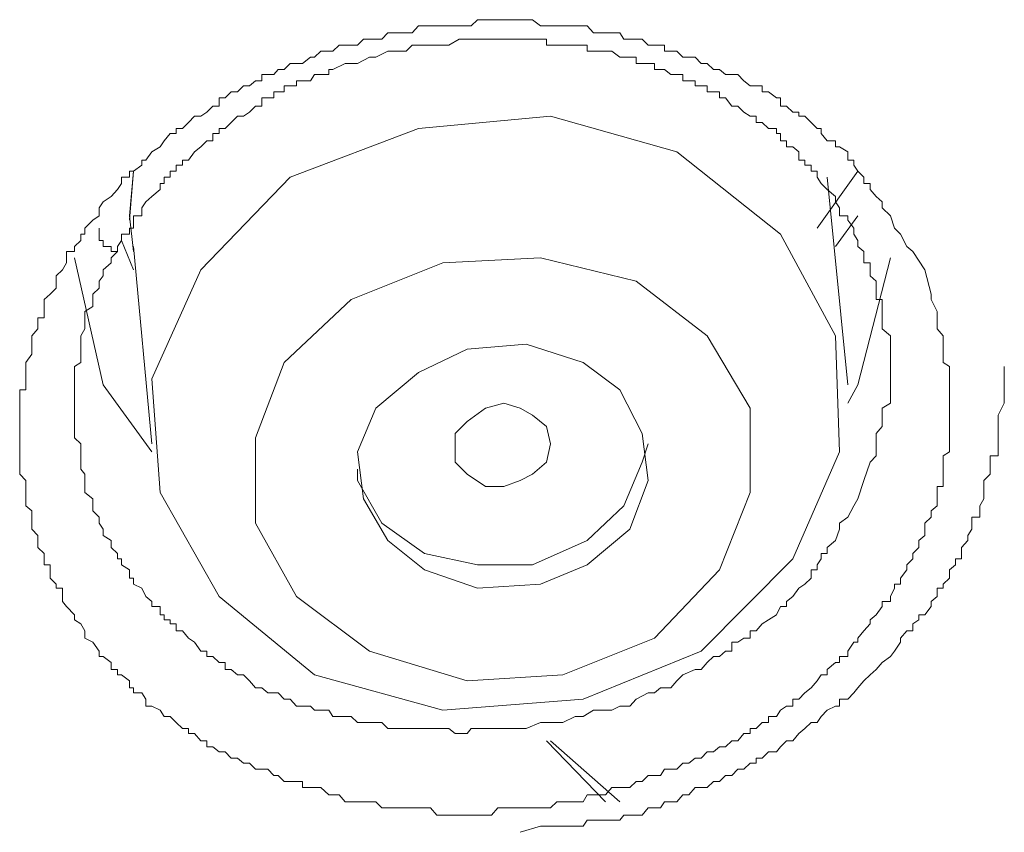
# Model space of a CAD drawing. Units: inches. Extents: x -313 to 798, y -713 to 77.
# Drawn here: x 52 to 56, y -23 to -19 of the extents above; entities that cross this region are included whole.
import ezdxf

# ---------------------------------------------------------------- set-up
doc = ezdxf.new("R2010")
doc.units = ezdxf.units.IN
doc.header["$MEASUREMENT"] = 0
doc.layers.add('图层 1', color=7, linetype='Continuous')

msp = doc.modelspace()

# ---------------------------------------------------------------- linework, layer by layer
at = {"layer": '图层 1', "color": 7, "lineweight": 9}
for points in [[(55.9673, -20.3462), (55.9949, -20.4568), (55.9949, -20.4798), (56.0226, -20.5351), (56.0226, -20.5904), (56.0226, -20.6134), (56.0502, -20.6457), (56.0502, -20.6825), (56.0502, -20.7055), (56.0502, -20.7286), (56.0502, -20.7654), (56.0778, -20.7839), (56.0778, -20.8115), (56.0778, -20.8391), (56.0778, -20.8668), (56.0778, -20.8898), (56.0778, -20.9221), (56.0778, -20.9497), (56.0778, -20.9727), (56.0778, -21.005), (56.0778, -21.0326), (56.0778, -21.0556), (56.0778, -21.0879), (56.0778, -21.1063), (56.0778, -21.134), (56.0778, -21.1708), (56.0502, -21.1892), (56.0502, -21.2169), (56.0502, -21.2491), (56.0502, -21.2722), (56.0502, -21.2998), (56.0502, -21.3274), (56.0226, -21.3274), (56.0226, -21.3551), (56.0226, -21.3827), (56.0226, -21.415), (55.9949, -21.438), (55.9949, -21.4656), (55.9673, -21.4933), (55.9673, -21.5209), (55.9673, -21.5486), (55.9396, -21.5716), (55.9396, -21.6038), (55.912, -21.6315), (55.912, -21.6545), (55.8844, -21.6821), (55.8844, -21.7052), (55.8567, -21.742), (55.8567, -21.7697), (55.8291, -21.7697), (55.8291, -21.7881), (55.8107, -21.8249), (55.8107, -21.848), (55.7738, -21.848), (55.7738, -21.871), (55.7462, -21.9079), (55.7185, -21.9309), (55.7185, -21.9493), (55.6909, -21.9816), (55.6632, -22.0138), (55.6632, -22.0322), (55.6448, -22.0322), (55.6172, -22.0737), (55.6172, -22.0967), (55.5803, -22.0967), (55.5803, -22.1244), (55.5619, -22.1244), (55.525, -22.1566), (55.525, -22.1797), (55.4974, -22.1797), (55.479, -22.2073), (55.4513, -22.2395), (55.4237, -22.2626), (55.3961, -22.2902), (55.3684, -22.2902), (55.3684, -22.3225), (55.3408, -22.3225), (55.3131, -22.3409), (55.2947, -22.3685), (55.2579, -22.3685), (55.2579, -22.3962), (55.2302, -22.3962), (55.2026, -22.4238), (55.1749, -22.4238), (55.1749, -22.4468), (55.1473, -22.4468), (55.1197, -22.4791), (55.092, -22.4791), (55.0644, -22.5067), (55.0367, -22.5067), (55.0091, -22.5298), (54.9815, -22.5298), (54.9538, -22.5574), (54.9262, -22.5574), (54.8985, -22.5804), (54.8709, -22.5804), (54.8433, -22.6081), (54.8156, -22.6081), (54.788, -22.6081), (54.7696, -22.6357), (54.7419, -22.6357), (54.7143, -22.6357), (54.6866, -22.6633), (54.659, -22.6633), (54.6314, -22.691), (54.6037, -22.691), (54.5853, -22.691), (54.5484, -22.691), (54.5208, -22.7232), (54.4932, -22.7232), (54.4655, -22.7232), (54.4379, -22.7232), (54.4195, -22.7555), (54.3826, -22.7555), (54.355, -22.7555), (54.3273, -22.7555), (54.2997, -22.7555), (54.2721, -22.7831), (54.2536, -22.7831), (54.226, -22.7831), (54.1891, -22.7831), (54.1615, -22.7831), (54.1339, -22.7831), (54.1062, -22.7831), (54.0786, -22.7831), (54.0602, -22.7831), (54.0325, -22.7831), (54.0049, -22.8154), (53.9772, -22.8154), (53.9404, -22.8154), (53.9127, -22.8154), (53.8943, -22.8154), (53.8575, -22.8154), (53.839, -22.8154), (53.8114, -22.8154), (53.7838, -22.8154), (53.7561, -22.8154), (53.7285, -22.7831), (53.7008, -22.7831), (53.6732, -22.7831), (53.6456, -22.7831), (53.6179, -22.7831), (53.5903, -22.7831), (53.5626, -22.7831), (53.535, -22.7831), (53.5074, -22.7831), (53.4797, -22.7555), (53.4521, -22.7555), (53.4244, -22.7555), (53.3968, -22.7555), (53.3692, -22.7555), (53.3415, -22.7555), (53.3139, -22.7232), (53.2862, -22.7232), (53.2678, -22.7232), (53.231, -22.691), (53.2033, -22.691), (53.1849, -22.691), (53.1481, -22.691), (53.1481, -22.6633), (53.1204, -22.6633), (53.0928, -22.6633), (53.0651, -22.6633), (53.0375, -22.6357), (53.0191, -22.6357), (52.9914, -22.6081), (52.9638, -22.6081), (52.9361, -22.6081), (52.9085, -22.5804), (52.8809, -22.5804), (52.8532, -22.5574), (52.8256, -22.5574), (52.798, -22.5298), (52.7703, -22.5298), (52.7427, -22.5067), (52.715, -22.5067), (52.715, -22.4791), (52.6874, -22.4791), (52.6598, -22.4468), (52.6321, -22.4468), (52.6321, -22.4238), (52.6045, -22.4238), (52.5768, -22.3962), (52.5492, -22.3685), (52.5216, -22.3685), (52.5031, -22.3409), (52.4663, -22.3225), (52.4386, -22.3225), (52.4386, -22.2902), (52.4202, -22.2626), (52.3834, -22.2626), (52.3834, -22.2395), (52.3649, -22.2395), (52.3649, -22.2073), (52.3281, -22.1797), (52.3097, -22.1797), (52.3097, -22.1566), (52.282, -22.1566), (52.282, -22.1244), (52.2452, -22.0967), (52.2267, -22.0967), (52.2267, -22.0737), (52.1991, -22.0322), (52.1622, -22.0138), (52.1622, -21.9816), (52.1438, -21.9493), (52.1162, -21.9309), (52.1162, -21.9079), (52.0793, -21.871), (52.0609, -21.848), (52.0609, -21.8249), (52.0609, -21.7881), (52.0333, -21.7881), (52.0333, -21.7697), (52.0056, -21.742), (52.0056, -21.7052), (52.0056, -21.6821), (51.978, -21.6821), (51.978, -21.6545), (51.978, -21.6315), (51.9503, -21.6038), (51.9503, -21.5716), (51.9503, -21.5486), (51.9227, -21.5209), (51.9227, -21.4933), (51.9227, -21.4656), (51.9227, -21.438), (51.8951, -21.415), (51.8951, -21.3827), (51.8951, -21.3551), (51.8951, -21.3274), (51.8951, -21.2998), (51.8674, -21.2722), (51.8674, -21.2491), (51.8674, -21.2169), (51.8674, -21.1892), (51.8674, -21.1708), (51.8674, -21.134), (51.8674, -21.1063), (51.8674, -21.0879), (51.8674, -21.0556), (51.8674, -21.0326), (51.8674, -21.005), (51.8674, -20.9727), (51.8674, -20.9497), (51.8674, -20.9221), (51.8674, -20.8898), (51.8951, -20.8898), (51.8951, -20.8668), (51.8951, -20.8391), (51.8951, -20.8115), (51.8951, -20.7839), (51.8951, -20.7654), (51.9227, -20.7286), (51.9227, -20.7055), (51.9227, -20.6825), (51.9227, -20.6457), (51.9503, -20.6134), (51.9503, -20.5904), (51.9503, -20.5627), (51.978, -20.5627), (51.978, -20.5351), (51.978, -20.5121), (51.978, -20.4798), (52.0056, -20.4568), (52.0333, -20.4292), (52.0333, -20.3969), (52.0333, -20.3739), (52.0609, -20.3462), (52.0793, -20.314), (52.0793, -20.291), (52.0793, -20.2633), (52.1162, -20.2633), (52.1162, -20.2403), (52.1438, -20.2126), (52.1438, -20.185), (52.1622, -20.185), (52.1622, -20.1574), (52.1991, -20.1205), (52.2267, -20.1021), (52.2267, -20.0652), (52.2452, -20.0376), (52.282, -20.0146), (52.3097, -19.9823), (52.3281, -19.9547), (52.3281, -19.927), (52.3649, -19.927), (52.3649, -19.8994), (52.3834, -19.8994), (52.4202, -19.8718), (52.4202, -19.8487), (52.4386, -19.8487), (52.4663, -19.8119), (52.5031, -19.7888), (52.5216, -19.7612), (52.5492, -19.729), (52.5768, -19.729), (52.5768, -19.7059), (52.6045, -19.7059), (52.6321, -19.6783), (52.6598, -19.6506), (52.6874, -19.6506), (52.715, -19.6322), (52.7427, -19.6046), (52.7703, -19.6046), (52.7703, -19.5677), (52.798, -19.5677), (52.8256, -19.5401), (52.8532, -19.5401), (52.8809, -19.5124), (52.9085, -19.5124), (52.9361, -19.4894), (52.9638, -19.4894), (52.9638, -19.4618), (52.9914, -19.4618), (53.0191, -19.4618), (53.0375, -19.4387), (53.0651, -19.4387), (53.0928, -19.4111), (53.1204, -19.4111), (53.1481, -19.4111), (53.1849, -19.3835), (53.2033, -19.3835), (53.231, -19.3558), (53.2678, -19.3558), (53.2862, -19.3558), (53.3139, -19.3282), (53.3415, -19.3282), (53.3692, -19.3282), (53.3968, -19.3282), (53.4244, -19.3005), (53.4521, -19.3005), (53.4797, -19.3005), (53.5074, -19.3005), (53.535, -19.2729), (53.5626, -19.2729), (53.5903, -19.2729), (53.6179, -19.2729), (53.6456, -19.2729), (53.6732, -19.2407), (53.7008, -19.2407), (53.7285, -19.2407), (53.7561, -19.2407), (53.7838, -19.2407), (53.8114, -19.2407), (53.839, -19.2407), (53.8575, -19.2407), (53.8943, -19.2407), (53.9127, -19.2407), (53.9404, -19.213), (53.9772, -19.213), (54.0049, -19.213), (54.0325, -19.213), (54.0602, -19.213), (54.0786, -19.213), (54.1062, -19.213), (54.1339, -19.213), (54.1615, -19.213), (54.1891, -19.213), (54.226, -19.2407), (54.2536, -19.2407), (54.2721, -19.2407), (54.2997, -19.2407), (54.3273, -19.2407), (54.355, -19.2407), (54.3826, -19.2407), (54.4195, -19.2407), (54.4379, -19.2407), (54.4655, -19.2729), (54.4932, -19.2729), (54.5208, -19.2729), (54.5484, -19.2729), (54.5853, -19.2729), (54.6037, -19.3005), (54.6314, -19.3005), (54.659, -19.3005), (54.6866, -19.3005), (54.7143, -19.3282), (54.7419, -19.3282), (54.7696, -19.3282), (54.788, -19.3282), (54.788, -19.3558), (54.8156, -19.3558), (54.8433, -19.3558), (54.8709, -19.3835), (54.8985, -19.3835), (54.9262, -19.3835), (54.9538, -19.4111), (54.9815, -19.4111), (55.0091, -19.4387), (55.0367, -19.4387), (55.0644, -19.4618), (55.092, -19.4618), (55.1197, -19.4618), (55.1473, -19.4894), (55.1749, -19.5124), (55.2026, -19.5124), (55.2302, -19.5124), (55.2302, -19.5401), (55.2579, -19.5401), (55.2947, -19.5677), (55.3131, -19.5677), (55.3131, -19.6046), (55.3408, -19.6046), (55.3684, -19.6322), (55.3961, -19.6322), (55.3961, -19.6506), (55.4237, -19.6506), (55.4513, -19.6783), (55.479, -19.7059), (55.4974, -19.7059), (55.4974, -19.729), (55.525, -19.7612), (55.5619, -19.7612), (55.5619, -19.7888), (55.5803, -19.7888), (55.6172, -19.8119), (55.6172, -19.8487), (55.6448, -19.8487), (55.6448, -19.8718), (55.6632, -19.8994), (55.6909, -19.927), (55.6909, -19.9547), (55.7185, -19.9547), (55.7185, -19.9823), (55.7462, -20.0146), (55.7738, -20.0376), (55.7738, -20.0652), (55.8107, -20.1021), (55.8291, -20.1574), (55.8567, -20.185), (55.8844, -20.2403), (55.912, -20.2633), (55.9673, -20.3462), (55.9673, -20.3462)], [(55.6909, -21.2998), (55.7185, -21.2169), (55.7462, -21.1892), (55.7462, -21.134), (55.7462, -21.1063), (55.7462, -21.0879), (55.7738, -21.0556), (55.7738, -21.0326), (55.7738, -21.005), (55.7738, -20.9727), (55.8107, -20.9497), (55.8107, -20.9221), (55.8107, -20.8898), (55.8107, -20.8668), (55.8107, -20.8391), (55.8107, -20.8115), (55.8107, -20.7839), (55.8107, -20.7654), (55.8107, -20.7286), (55.8107, -20.7055), (55.8107, -20.6825), (55.8107, -20.6457), (55.7738, -20.6134), (55.7738, -20.5904), (55.7738, -20.5627), (55.7738, -20.5351), (55.7738, -20.5121), (55.7738, -20.4798), (55.7462, -20.4798), (55.7462, -20.4568), (55.7462, -20.4292), (55.7462, -20.3969), (55.7185, -20.3739), (55.7185, -20.3462), (55.7185, -20.314), (55.6909, -20.314), (55.6909, -20.291), (55.6909, -20.2633), (55.6632, -20.2403), (55.6632, -20.2126), (55.6448, -20.185), (55.6448, -20.1574), (55.6172, -20.1205), (55.6172, -20.1021), (55.5803, -20.1021), (55.5803, -20.0652), (55.5619, -20.0376), (55.5619, -20.0146), (55.525, -19.9823), (55.4974, -19.9547), (55.479, -19.927), (55.479, -19.8994), (55.4513, -19.8994), (55.4513, -19.8718), (55.4237, -19.8718), (55.4237, -19.8487), (55.3961, -19.8487), (55.3961, -19.8119), (55.3684, -19.7888), (55.3408, -19.7888), (55.3408, -19.7612), (55.3131, -19.7612), (55.3131, -19.729), (55.2947, -19.729), (55.2947, -19.7059), (55.2579, -19.7059), (55.2302, -19.6783), (55.2026, -19.6783), (55.2026, -19.6506), (55.1749, -19.6506), (55.1473, -19.6322), (55.1197, -19.6046), (55.092, -19.6046), (55.0644, -19.5677), (55.0367, -19.5677), (55.0367, -19.5401), (55.0091, -19.5401), (54.9815, -19.5401), (54.9815, -19.5124), (54.9538, -19.5124), (54.9262, -19.5124), (54.9262, -19.4894), (54.8985, -19.4894), (54.8709, -19.4894), (54.8709, -19.4618), (54.8433, -19.4618), (54.8156, -19.4618), (54.788, -19.4387), (54.7696, -19.4387), (54.7419, -19.4387), (54.7419, -19.4111), (54.7143, -19.4111), (54.6866, -19.4111), (54.659, -19.4111), (54.659, -19.3835), (54.6314, -19.3835), (54.6037, -19.3835), (54.5853, -19.3835), (54.5484, -19.3558), (54.5208, -19.3558), (54.4932, -19.3558), (54.4655, -19.3558), (54.4379, -19.3558), (54.4379, -19.3282), (54.4195, -19.3282), (54.3826, -19.3282), (54.355, -19.3282), (54.3273, -19.3282), (54.2997, -19.3282), (54.2721, -19.3282), (54.2536, -19.3282), (54.2536, -19.3005), (54.1891, -19.3005), (54.1615, -19.3005), (54.1062, -19.3005), (54.0786, -19.3005), (54.0325, -19.3005), (54.0049, -19.3005), (53.9404, -19.3005), (53.8943, -19.3005), (53.8575, -19.3005), (53.8114, -19.3282), (53.7838, -19.3282), (53.7285, -19.3282), (53.7008, -19.3282), (53.6456, -19.3282), (53.6179, -19.3558), (53.5626, -19.3558), (53.535, -19.3558), (53.4797, -19.3835), (53.4521, -19.3835), (53.3968, -19.4111), (53.3692, -19.4111), (53.3415, -19.4111), (53.2862, -19.4387), (53.2678, -19.4387), (53.2678, -19.4618), (53.231, -19.4618), (53.2033, -19.4618), (53.1849, -19.4894), (53.1481, -19.4894), (53.1204, -19.4894), (53.1204, -19.5124), (53.0928, -19.5124), (53.0651, -19.5124), (53.0651, -19.5401), (53.0375, -19.5401), (53.0191, -19.5401), (53.0191, -19.5677), (52.9914, -19.5677), (52.9638, -19.5677), (52.9638, -19.6046), (52.9361, -19.6046), (52.9085, -19.6322), (52.8809, -19.6506), (52.8532, -19.6506), (52.8256, -19.6783), (52.798, -19.7059), (52.7703, -19.7059), (52.7703, -19.729), (52.7427, -19.729), (52.7427, -19.7612), (52.715, -19.7612), (52.6874, -19.7888), (52.6598, -19.8119), (52.6321, -19.8487), (52.6045, -19.8487), (52.6045, -19.8718), (52.5768, -19.8718), (52.5768, -19.8994), (52.5492, -19.8994), (52.5492, -19.927), (52.5216, -19.927), (52.5216, -19.9547), (52.5031, -19.9547), (52.5031, -19.9823), (52.4663, -20.0146), (52.4386, -20.0376), (52.4202, -20.0652), (52.4202, -20.1021), (52.3834, -20.1021), (52.3834, -20.1205), (52.3834, -20.1574), (52.3649, -20.1574), (52.3649, -20.185), (52.3281, -20.185), (52.3281, -20.2126), (52.3097, -20.2403), (52.3097, -20.2633), (52.282, -20.291), (52.282, -20.314), (52.2452, -20.3462), (52.2452, -20.3739), (52.2267, -20.3969), (52.2267, -20.4292), (52.1991, -20.4568), (52.1991, -20.4798), (52.1991, -20.5121), (52.1622, -20.5351), (52.1622, -20.5627), (52.1622, -20.5904), (52.1622, -20.6134), (52.1438, -20.6457), (52.1438, -20.6825), (52.1438, -20.7055), (52.1438, -20.7286), (52.1438, -20.7654), (52.1162, -20.7839), (52.1162, -20.8115), (52.1162, -20.8391), (52.1162, -20.8668), (52.1162, -20.8898), (52.1162, -20.9221), (52.1162, -20.9497), (52.1162, -20.9727), (52.1162, -21.005), (52.1162, -21.0326), (52.1162, -21.0556), (52.1162, -21.0879), (52.1162, -21.1063), (52.1438, -21.134), (52.1438, -21.1708), (52.1438, -21.1892), (52.1438, -21.2169), (52.1438, -21.2491), (52.1622, -21.2722), (52.1622, -21.2998), (52.1622, -21.3274), (52.1622, -21.3551), (52.1991, -21.3827), (52.1991, -21.415), (52.1991, -21.438), (52.2267, -21.4656), (52.2267, -21.4933), (52.2452, -21.5209), (52.2452, -21.5486), (52.282, -21.5716), (52.282, -21.6038), (52.3097, -21.6315), (52.3097, -21.6545), (52.3281, -21.6545), (52.3281, -21.6821), (52.3649, -21.7052), (52.3649, -21.742), (52.3834, -21.742), (52.3834, -21.7697), (52.4202, -21.7881), (52.4386, -21.8249), (52.4663, -21.848), (52.4663, -21.871), (52.5031, -21.871), (52.5031, -21.9079), (52.5216, -21.9079), (52.5216, -21.9309), (52.5492, -21.9309), (52.5492, -21.9493), (52.5768, -21.9493), (52.5768, -21.9816), (52.6045, -21.9816), (52.6321, -22.0138), (52.6598, -22.0322), (52.6874, -22.0737), (52.715, -22.0737), (52.715, -22.0967), (52.7427, -22.0967), (52.7703, -22.1244), (52.798, -22.1244), (52.798, -22.1566), (52.8256, -22.1566), (52.8532, -22.1797), (52.8809, -22.1797), (52.9085, -22.2073), (52.9361, -22.2395), (52.9638, -22.2395), (52.9914, -22.2626), (53.0191, -22.2626), (53.0375, -22.2626), (53.0651, -22.2902), (53.0928, -22.2902), (53.1204, -22.3225), (53.1481, -22.3225), (53.1849, -22.3225), (53.2033, -22.3409), (53.231, -22.3409), (53.2678, -22.3409), (53.2862, -22.3685), (53.3139, -22.3685), (53.3415, -22.3685), (53.3692, -22.3685), (53.3968, -22.3962), (53.4244, -22.3962), (53.4521, -22.3962), (53.4797, -22.3962), (53.5074, -22.3962), (53.535, -22.4238), (53.5626, -22.4238), (53.5903, -22.4238), (53.6179, -22.4238), (53.6456, -22.4238), (53.6732, -22.4238), (53.7285, -22.4238), (53.7561, -22.4238), (53.8114, -22.4238), (53.839, -22.4468), (53.8943, -22.4468), (53.9127, -22.4238), (53.9772, -22.4238), (54.0049, -22.4238), (54.0602, -22.4238), (54.0786, -22.4238), (54.1339, -22.4238), (54.1615, -22.4238), (54.226, -22.3962), (54.2536, -22.3962), (54.2997, -22.3962), (54.3273, -22.3962), (54.3826, -22.3685), (54.4195, -22.3685), (54.4655, -22.3409), (54.4932, -22.3409), (54.5484, -22.3409), (54.5853, -22.3225), (54.6314, -22.3225), (54.659, -22.2902), (54.7143, -22.2626), (54.7419, -22.2626), (54.7696, -22.2395), (54.8156, -22.2395), (54.8433, -22.2073), (54.8709, -22.1797), (54.9262, -22.1566), (54.9538, -22.1566), (54.9815, -22.1244), (55.0091, -22.0967), (55.0367, -22.0967), (55.0644, -22.0737), (55.092, -22.0737), (55.092, -22.0322), (55.1197, -22.0322), (55.1473, -22.0138), (55.1749, -22.0138), (55.1749, -21.9816), (55.2026, -21.9816), (55.2302, -21.9493), (55.2579, -21.9309), (55.2947, -21.9079), (55.3131, -21.871), (55.3408, -21.871), (55.3408, -21.848), (55.3684, -21.8249), (55.3961, -21.7881), (55.4237, -21.7697), (55.4513, -21.742), (55.4513, -21.7052), (55.479, -21.7052), (55.479, -21.6821), (55.4974, -21.6545), (55.4974, -21.6315), (55.525, -21.6315), (55.525, -21.6038), (55.5619, -21.5716), (55.5803, -21.5209), (55.5803, -21.4933), (55.6172, -21.4656), (55.6448, -21.415), (55.6632, -21.3827), (55.6909, -21.2998), (55.6909, -21.2998)], [(52.5031, -21.3551), (52.7703, -21.8249), (53.2033, -22.1797), (53.7838, -22.3409), (54.4195, -22.2902), (54.9538, -22.0737), (55.3684, -21.6545), (55.5803, -21.1708), (55.5619, -20.6457), (55.3131, -20.185), (54.8433, -19.8119), (54.2721, -19.6506), (53.6732, -19.7059), (53.0928, -19.927), (52.6874, -20.3462), (52.4663, -20.8391), (52.5031, -21.3551), (52.5031, -21.3551)], [(52.3834, -19.8994), (52.3649, -20.1205)], [(52.3649, -20.1021), (52.3834, -19.8994)], [(55.6632, -19.8994), (55.479, -20.1574)], [(55.6172, -20.8668), (55.525, -19.927)], [(55.525, -20.0376), (55.525, -20.0376)], [(52.3834, -20.2633), (52.3649, -20.1021)], [(55.6632, -20.1021), (55.5619, -20.2403)], [(52.3097, -20.2633), (52.282, -20.2633), (52.282, -20.2403), (52.2452, -20.2403), (52.2452, -20.2126), (52.2267, -20.2126), (52.2267, -20.185), (52.2267, -20.1574)], [(52.3281, -20.2126), (52.3834, -20.3462)], [(52.3834, -20.2403), (52.4663, -21.134)], [(52.4663, -21.1708), (52.2452, -20.8668), (52.1162, -20.291)], [(52.9361, -21.4933), (53.1204, -21.8249), (53.4521, -22.0737), (53.8943, -22.2073), (54.3273, -22.1797), (54.7419, -22.0138), (55.0367, -21.7052), (55.1749, -21.3551), (55.1749, -20.9727), (54.9815, -20.6457), (54.659, -20.3969), (54.226, -20.291), (53.7838, -20.314), (53.3692, -20.4798), (53.0651, -20.7654), (52.9361, -21.1063), (52.9361, -21.4933), (52.9361, -21.4933)], [(55.8107, -20.291), (55.6632, -20.8668), (55.6172, -20.9497)], [(53.4244, -21.3827), (53.535, -21.5716), (53.7008, -21.7052), (53.9404, -21.7881), (54.226, -21.7697), (54.4379, -21.6821), (54.6314, -21.5209), (54.7143, -21.2998), (54.6866, -21.0879), (54.5853, -20.8898), (54.4195, -20.7654), (54.1615, -20.6825), (53.8943, -20.7055), (53.6732, -20.8115), (53.4797, -20.9727), (53.3968, -21.1708), (53.4244, -21.3827), (53.4244, -21.3827)], [(54.1339, -22.8937), (54.226, -22.866), (54.2721, -22.866), (54.3273, -22.866), (54.3826, -22.866), (54.4195, -22.866), (54.4379, -22.8384), (54.4655, -22.8384), (54.4932, -22.8384), (54.5208, -22.8384), (54.5484, -22.8384), (54.5853, -22.8384), (54.6037, -22.8154), (54.6314, -22.8154), (54.659, -22.8154), (54.6866, -22.8154), (54.7143, -22.7831), (54.7419, -22.7831), (54.7696, -22.7831), (54.788, -22.7555), (54.8156, -22.7555), (54.8433, -22.7555), (54.8709, -22.7232), (54.8985, -22.7232), (54.9262, -22.691), (54.9538, -22.691), (54.9815, -22.691), (55.0091, -22.6633), (55.0367, -22.6633), (55.0644, -22.6357), (55.092, -22.6357), (55.1197, -22.6081), (55.1473, -22.6081), (55.1749, -22.5804), (55.2026, -22.5804), (55.2026, -22.5574), (55.2302, -22.5574), (55.2579, -22.5298), (55.2947, -22.5298), (55.3131, -22.5067), (55.3408, -22.4791), (55.3684, -22.4791), (55.3961, -22.4468), (55.4237, -22.4238), (55.4513, -22.3962), (55.479, -22.3962), (55.4974, -22.3685), (55.525, -22.3409), (55.5619, -22.3225), (55.5803, -22.3225), (55.5803, -22.2902), (55.6172, -22.2902), (55.6448, -22.2626), (55.6632, -22.2395), (55.6909, -22.2073), (55.7185, -22.1797), (55.7462, -22.1566), (55.7738, -22.1244), (55.8107, -22.0967), (55.8291, -22.0737), (55.8567, -22.0322), (55.8567, -22.0138), (55.8844, -21.9816), (55.912, -21.9816), (55.912, -21.9493), (55.9396, -21.9309), (55.9396, -21.9079), (55.9673, -21.9079), (55.9949, -21.871), (55.9949, -21.848), (56.0226, -21.8249), (56.0226, -21.7881), (56.0502, -21.7881), (56.0502, -21.7697), (56.0778, -21.742), (56.0778, -21.7052), (56.1055, -21.6821), (56.1055, -21.6545), (56.1331, -21.6545), (56.1331, -21.6315), (56.1331, -21.6038), (56.1608, -21.5716), (56.1608, -21.5486), (56.1792, -21.5209), (56.1792, -21.4933), (56.1792, -21.4656), (56.216, -21.4656), (56.216, -21.438), (56.216, -21.415), (56.2345, -21.3827), (56.2345, -21.3551), (56.2345, -21.3274), (56.2345, -21.2998), (56.2621, -21.2722), (56.2621, -21.2491), (56.2621, -21.2169), (56.2621, -21.1892), (56.2989, -21.1892), (56.2989, -21.1708), (56.2989, -21.134), (56.2989, -21.1063), (56.2989, -21.0879), (56.2989, -21.0556), (56.2989, -21.0326), (56.2989, -21.005), (56.3266, -20.9497), (56.3266, -20.8898), (56.3266, -20.7839)], [(53.839, -21.2169), (53.839, -21.134), (53.839, -21.0879), (53.8943, -21.0326), (53.9772, -20.9727), (54.0602, -20.9497), (54.1339, -20.9727), (54.1891, -21.005), (54.2536, -21.0556), (54.2721, -21.134), (54.2536, -21.2169), (54.1891, -21.2722), (54.1339, -21.2998), (54.0602, -21.3274), (53.9772, -21.3274), (53.8943, -21.2722), (53.839, -21.2169), (53.839, -21.2169)], [(53.5074, -21.4933), (53.7008, -21.6315), (53.9404, -21.6821), (54.1891, -21.6821), (54.4379, -21.5716), (54.6037, -21.415), (54.6866, -21.2169), (54.7143, -21.134)], [(53.3968, -21.2491), (53.3968, -21.2998), (53.5074, -21.4933)], [(54.5208, -22.7555), (54.2536, -22.4791)], [(54.2721, -22.4791), (54.5853, -22.7555)]]:
    msp.add_lwpolyline(points, dxfattribs=at)

doc.saveas('drawing.dxf')
